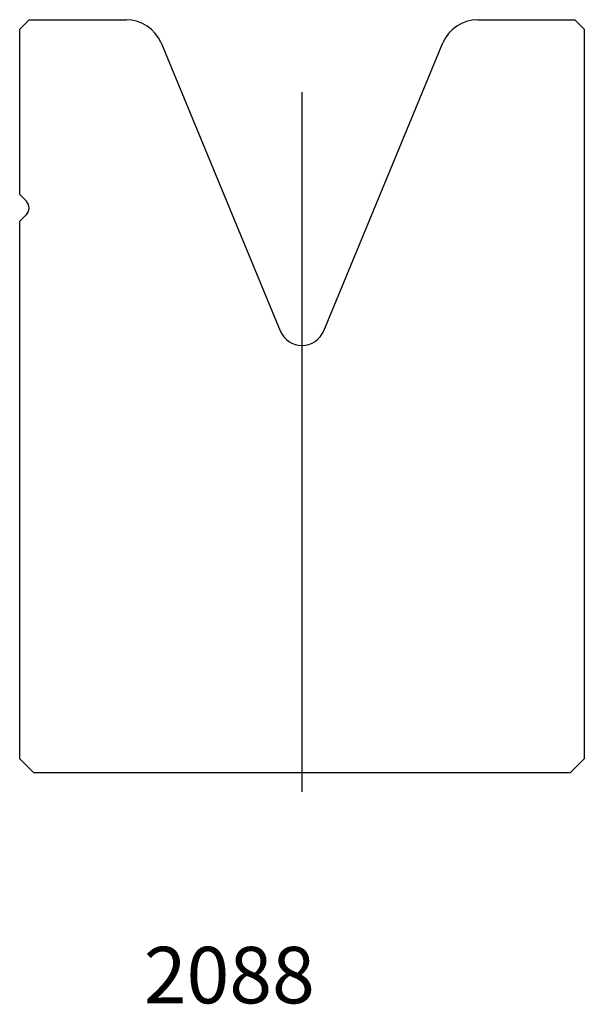
# Model space of a CAD drawing. Units: millimetres. Extents: x -30 to 30, y -57 to 47.
import ezdxf
from ezdxf.enums import TextEntityAlignment as Align
from ezdxf.lldxf.tags import DXFTag

# ---------------------------------------------------------------- set-up
doc = ezdxf.new("R2010")
doc.units = ezdxf.units.MM
doc.layers.add('Default', color=7, linetype='Continuous')
doc.layers.add('DV42_PREDEFINITO', color=7, linetype='Continuous')
doc.styles.add('SEACAD_txt_shx', font='txt.shx')
tags = doc.linetypes.add('CENTER2', pattern=[28.575, 19.05, -3.175, 3.175, -3.175]).pattern_tags.tags
tags[10:11] = [DXFTag(74, 4), DXFTag(75, 0), DXFTag(340, '0'), DXFTag(46, 0.0), DXFTag(50, 0.0), DXFTag(44, 0.0), DXFTag(45, 0.0)]
tags[8:9] = [DXFTag(74, 4), DXFTag(75, 0), DXFTag(340, '0'), DXFTag(46, 0.0), DXFTag(50, 0.0), DXFTag(44, 0.0), DXFTag(45, 0.0)]
tags[6:7] = [DXFTag(74, 4), DXFTag(75, 0), DXFTag(340, '0'), DXFTag(46, 0.0), DXFTag(50, 0.0), DXFTag(44, 0.0), DXFTag(45, 0.0)]
tags[4:5] = [DXFTag(74, 4), DXFTag(75, 0), DXFTag(340, '0'), DXFTag(46, 0.0), DXFTag(50, 0.0), DXFTag(44, 0.0), DXFTag(45, 0.0)]

msp = doc.modelspace()

# ---------------------------------------------------------------- linework, layer by layer
at = {"layer": 'DV42_PREDEFINITO', "color": 7, "linetype": 'Continuous'}
for p, q in [((-29.41, 47.32), (-30.41, 46.32)), ((-29.41, 47.32), (-19.08, 47.32)), ((18.26, 47.32), (28.59, 47.32)), ((29.59, 46.32), (28.59, 47.32)), ((-30.41, 28.74), (-30.41, 46.32)), ((29.59, 46.32), (29.59, -31.18)), ((-15.39, 44.85), (-2.72, 14.27)), ((1.9, 14.27), (14.57, 44.85)), ((-29.7, 28.03), (-30.41, 28.74)), ((-30.41, 25.91), (-29.7, 26.62)), ((-30.41, -31.18), (-30.41, 25.91)), ((-30.41, -31.18), (-28.91, -32.68)), ((28.09, -32.68), (29.59, -31.18)), ((28.09, -32.68), (-28.91, -32.68))]:
    msp.add_line(p, q, dxfattribs=at)
at = {"layer": 'DV42_PREDEFINITO', "color": 7, "linetype": 'CENTER2'}
msp.add_line((-0.41, 39.62), (-0.41, -34.68), dxfattribs=at)
at = {"layer": 'DV42_PREDEFINITO', "color": 7, "linetype": 'Continuous'}
for centre, radius, start, end in [((-19.08, 43.32), 4, 22.5, 90), ((18.26, 43.32), 4, 90, 157.5), ((-30.41, 27.32), 1, 315, 45), ((-0.41, 15.23), 2.5, 202.5, 337.5)]:
    msp.add_arc(centre, radius, start, end, dxfattribs=at)

# ---------------------------------------------------------------- texts
at = {"layer": 'Default', "color": 7, "linetype": 'Continuous', "style": 'SEACAD_txt_shx'}
msp.add_text('2088', height=6, dxfattribs=at).set_placement((-17.22, -51.16), align=Align.TOP_LEFT)

doc.saveas('drawing.dxf')
